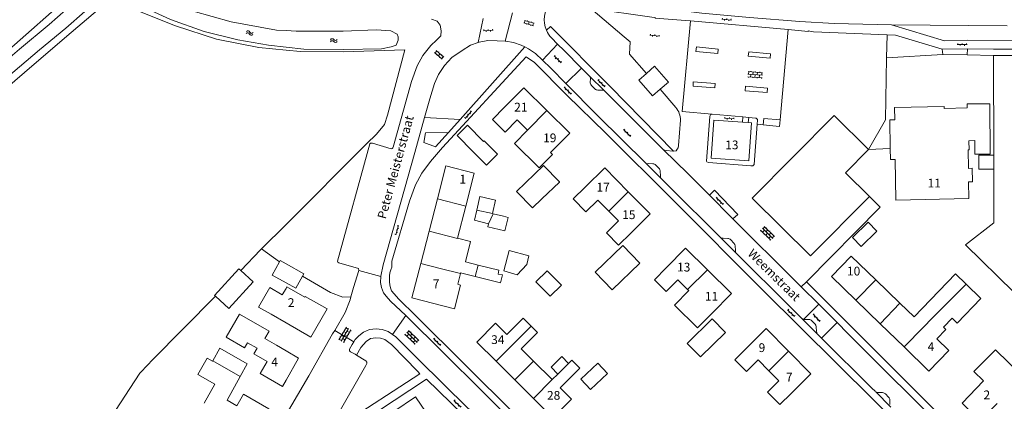
# Model space of a CAD drawing. Units: metres. Extents: x 202000 to 222000, y 431000 to 444000.
# Drawn here: x 209939 to 210164, y 435837 to 435924 of the extents above; entities that cross this region are included whole.
import ezdxf
from ezdxf.enums import TextEntityAlignment as Align

# ---------------------------------------------------------------- set-up
doc = ezdxf.new("R2010")
doc.units = ezdxf.units.M
doc.header["$MEASUREMENT"] = 0
doc.layers.get('0').update_dxf_attribs({"color": 5, "lineweight": 40})
for name, color, linetype in [('B01', 5, 'Continuous'), ('B07', 6, 'Continuous'), ('B11', 5, 'Continuous'), ('B14', 115, 'Continuous')]:
    doc.layers.add(name, color=color, linetype=linetype)
for name, color, linetype, lineweight in [('S02', 4, 'Continuous', 0), ('S05', 4, 'Continuous', 0), ('T02', 4, 'Continuous', 30), ('T04', 1, 'Continuous', 30), ('T05', 4, 'Continuous', 30), ('T09', 46, 'Continuous', 30), ('T22', 4, 'Continuous', 30), ('V00', 4, 'Continuous', 30), ('Z02', 4, 'Continuous', 0), ('Z06', 4, 'Continuous', 0)]:
    doc.layers.add(name, color=color, linetype=linetype, lineweight=lineweight)
doc.styles.add('ISO', font='ISO.shx')

# ---------------------------------------------------------------- blocks, each defined once
blk = doc.blocks.new('OV6')
at = {"color": 0, "lineweight": -2}
for p, q in [((0, 0), (22.5, 0)), ((1.25, 0), (1.25, 2.5)), ((6.25, 0), (6.25, -2.5)), ((11.25, 0), (11.25, 2.5)), ((16.25, 0), (16.25, -2.5)), ((21.25, 0), (21.25, 2.5))]:
    blk.add_line(p, q, dxfattribs=at)
blk = doc.blocks.new('OV4')
at = {"color": 0, "lineweight": -2}
for p, q in [((0, 6), (33, 6)), ((0, 0), (33, 0)), ((1.5, 6), (1.5, 0)), ((6.5, 7.5), (6.5, 6)), ((6.5, 0), (6.5, -6)), ((11.5, 6), (11.5, 0)), ((16.5, 7.5), (16.5, 6)), ((16.5, 0), (16.5, -6)), ((21.5, 6), (21.5, 0)), ((26.5, 7.5), (26.5, 6)), ((26.5, 0), (26.5, -6)), ((31.5, 6), (31.5, 0)), ((0, -6), (33, -6)), ((1.5, -6), (1.5, -7.5)), ((11.5, -6), (11.5, -7.5)), ((21.5, -6), (21.5, -7.5)), ((31.5, -6), (31.5, -7.5))]:
    blk.add_line(p, q, dxfattribs=at)
blk = doc.blocks.new('WA')
at = {"color": 0, "lineweight": -2}
for centre, start, end in [((3.75, 0.25), 28.07249, 151.92751), ((3.75, -4.25), 28.07249, 151.92751), ((11.25, 4.25), 208.07249, 331.92751), ((11.25, -0.25), 208.07249, 331.92751)]:
    blk.add_arc(centre, 4.25, start, end, dxfattribs=at)
blk = doc.blocks.new('OV2')
at = {"color": 0, "lineweight": -2}
for p, q in [((23, 3), (0, 3)), ((1.5, -3), (1.5, 3)), ((6.5, 4.5), (6.5, 3)), ((11.5, -3), (11.5, 3)), ((16.5, 4.5), (16.5, 3)), ((21.5, -3), (21.5, 3)), ((23, -3), (0, -3)), ((6.5, -4.5), (6.5, -3)), ((16.5, -4.5), (16.5, -3))]:
    blk.add_line(p, q, dxfattribs=at)

msp = doc.modelspace()

# ---------------------------------------------------------------- linework, layer by layer
at = {"layer": 'B01', "color": 7, "lineweight": 0, "ltscale": 10, "flags": 128}
for points in [[(210049.835, 435903.627), (210054.238, 435908.073), (210059.52, 435902.842)], [(210059.52, 435902.842), (210064.7, 435897.714), (210060.297, 435893.267)], [(210132.882, 435893.951), (210124.994, 435901.761), (210106.331, 435882.913), (210119.655, 435869.719), (210133.07, 435883.266)], [(210155.391, 435903.467), (210150.124, 435903.364), (210150.116, 435903.782), (210138.813, 435903.562), (210138.867, 435900.742), (210137.692, 435900.719), (210137.819, 435894.207)], [(210055.118, 435898.396), (210052.738, 435900.752)], [(210104.122, 435900.208), (210097.615, 435900.665), (210097.005, 435891.976), (210105.584, 435891.373), (210106.194, 435900.062), (210105.444, 435900.115)], [(210105.444, 435900.115), (210104.122, 435900.208)], [(210155.766, 435895.995), (210155.807, 435893.875), (210155.623, 435893.872), (210155.705, 435889.69), (210156.508, 435889.706), (210156.569, 435886.595), (210155.639, 435886.577), (210155.713, 435882.791), (210139.09, 435882.467), (210138.909, 435891.693), (210137.869, 435891.673), (210137.819, 435894.207)], [(210132.882, 435893.951), (210127.633, 435888.65), (210133.07, 435883.266)], [(210034.528, 435882.721), (210036.467, 435890.237), (210042.92, 435888.574), (210040.982, 435881.06)], [(210068.252, 435885.403), (210068.225, 435885.43), (210072.686, 435889.829), (210078.074, 435884.365)], [(210078.074, 435884.365), (210083.086, 435879.283), (210078.624, 435874.884)], [(210032.631, 435875.367), (210034.528, 435882.721)], [(210073.627, 435879.951), (210071.154, 435882.459)], [(210040.982, 435881.06), (210039.102, 435873.78)], [(210075.861, 435877.685), (210073.627, 435879.951)], [(210030.735, 435868.02), (210032.631, 435875.367)], [(210086.692, 435866.966), (210091.141, 435871.465), (210096.12, 435866.539)], [(210129.956, 435859.605), (210124.385, 435864.995), (210128.908, 435869.671), (210134.516, 435864.246)], [(210028.711, 435860.171), (210030.735, 435868.02)], [(210096.12, 435866.539), (210101.602, 435861.116), (210097.125, 435856.59)], [(210091.599, 435862.055), (210089.344, 435864.286)], [(210134.516, 435864.246), (210140.036, 435858.906)], [(209999.159, 435860.859), (210000, 435862.318)], [(210000, 435862.318), (210000.197, 435862.66), (210004.29, 435860.302), (210004.399, 435860.492), (210009.384, 435857.62), (210005.682, 435851.194), (210000, 435854.468)], [(210028.711, 435860.171), (210038.395, 435857.676), (210039.788, 435863.078)], [(210091.855, 435861.802), (210091.599, 435862.055)], [(210135.515, 435854.228), (210129.956, 435859.605)], [(210140.036, 435858.906), (210143.251, 435855.796)], [(210000, 435854.468), (209996.604, 435856.425)], [(210050.356, 435851.81), (210047.787, 435854.369), (210043.51, 435850.074), (210047.922, 435845.68)], [(210114.596, 435848.01), (210109.534, 435853.133), (210105.02, 435848.673)], [(210140.963, 435848.958), (210135.515, 435854.228)], [(210148.419, 435850.797), (210151.178, 435848.129), (210146.655, 435843.452), (210140.963, 435848.958)], [(209997.801, 435849.346), (210000, 435848.083)], [(210000, 435848.083), (210002.881, 435846.428), (210000, 435841.412)], [(210056.469, 435845.722), (210053.634, 435848.545)], [(210115.201, 435838.371), (210119.714, 435842.83), (210114.596, 435848.01)], [(210000, 435841.412), (209999.172, 435839.971), (209994.092, 435842.889), (209995.689, 435845.669)], [(210047.922, 435845.68), (210052.193, 435841.428)], [(210060.709, 435841.499), (210056.469, 435845.722)], [(210107.672, 435845.989), (210110.104, 435843.529)], [(210110.104, 435843.529), (210112.413, 435841.192)], [(210052.193, 435841.428), (210056.434, 435837.205)], [(210162.188, 435836.048), (210158.349, 435832.076), (210154.191, 435836.096), (210159.119, 435841.193)], [(210056.434, 435837.205), (210060.874, 435832.782), (210065.151, 435837.074), (210062.569, 435839.646)], [(209988.806, 435835.551), (209990.302, 435838.169), (209996.113, 435834.849), (209993.049, 435829.485)], [(210030.125, 435830.276), (210033.116, 435832.302), (210029.547, 435837.571), (210024.568, 435834.197)]]:
    msp.add_lwpolyline(points, dxfattribs=at)
at = {"layer": 'B07', "color": 7, "lineweight": 0, "ltscale": 10, "flags": 128}
for points in [[(210055.118, 435898.396), (210059.52, 435902.842)], [(210078.074, 435884.365), (210073.627, 435879.951)], [(210040.982, 435881.06), (210034.528, 435882.721)], [(210047.075, 435879.353), (210043.507, 435880.178)], [(210046.183, 435877.048), (210047.234, 435879.315)], [(210032.631, 435875.367), (210039.08, 435873.692), (210039.102, 435873.78)], [(210039.786, 435865.698), (210035.185, 435866.86), (210030.735, 435868.02)], [(210043.169, 435864.983), (210043.844, 435867.624)], [(210091.599, 435862.055), (210096.12, 435866.539)], [(210129.956, 435859.605), (210134.516, 435864.246)], [(210140.963, 435848.958), (210145.42, 435853.491), (210147.4, 435855.538), (210155.118, 435863.295)], [(210135.515, 435854.228), (210140.036, 435858.906)], [(210055.917, 435853.709), (210047.922, 435845.68)], [(210110.104, 435843.529), (210114.596, 435848.01)], [(209983.277, 435845.773), (209989.55, 435842.2)], [(210056.469, 435845.722), (210052.193, 435841.428)], [(210061.977, 435842.772), (210064.401, 435845.206)], [(210060.709, 435841.499), (210056.434, 435837.205)]]:
    msp.add_lwpolyline(points, dxfattribs=at)
at = {"layer": 'B11', "color": 7, "lineweight": 0, "ltscale": 10, "flags": 128}
for points in [[(210155.766, 435895.995), (210157.097, 435896.019), (210157.099, 435892.942), (210160.58, 435892.948), (210160.557, 435904.379), (210155.379, 435904.368), (210155.391, 435903.467)], [(210052.738, 435900.752), (210049.98, 435897.967), (210047.077, 435900.842), (210049.835, 435903.627)], [(210060.297, 435893.267), (210060.758, 435892.81), (210057.757, 435889.78), (210052.117, 435895.365), (210055.118, 435898.396)], [(210071.154, 435882.459), (210068.417, 435879.761), (210065.515, 435882.705), (210068.252, 435885.403)], [(210078.624, 435874.884), (210075.861, 435872.16), (210073.099, 435874.961), (210075.861, 435877.685)], [(210039.102, 435873.78), (210042.096, 435872.986), (210040.965, 435868.36)], [(210043.169, 435864.983), (210039.827, 435865.855)], [(210089.344, 435864.286), (210086.703, 435861.615), (210084.022, 435864.267), (210086.692, 435866.966)], [(210155.118, 435863.295), (210152.734, 435865.601), (210143.251, 435855.796)], [(209999.159, 435860.859), (209996.319, 435862.496), (209993.763, 435858.062), (209996.604, 435856.425)], [(210097.125, 435856.59), (210093.874, 435853.303), (210088.604, 435858.514), (210091.855, 435861.802)], [(210148.419, 435850.797), (210150.479, 435852.927), (210149.954, 435853.436), (210151.94, 435855.489), (210153.061, 435854.405), (210158.498, 435860.026), (210155.118, 435863.295)], [(209997.801, 435849.346), (209995.161, 435850.863), (209996.131, 435852.552), (209989.362, 435856.44), (209986.336, 435851.174), (209990.535, 435848.762), (209991.196, 435849.914), (209993.412, 435848.641), (209992.693, 435847.39), (209995.689, 435845.669)], [(210055.917, 435853.709), (210054.075, 435855.543), (210050.356, 435851.81)], [(210053.634, 435848.545), (210057.353, 435852.279), (210055.917, 435853.709)], [(209983.277, 435845.773), (209984.93, 435848.666), (209991.147, 435845.114), (209989.55, 435842.2)], [(210107.672, 435845.989), (210105.001, 435843.35), (210102.349, 435846.034), (210105.02, 435848.673)], [(210159.119, 435841.193), (210156.863, 435843.374), (210161.842, 435848.28), (210167.855, 435842.468), (210165.964, 435840.513), (210168.873, 435837.702)], [(209981.322, 435836.169), (209983.762, 435840.439), (209979.884, 435842.655), (209982.019, 435846.392), (209983.234, 435845.698), (209983.277, 435845.773)], [(210064.401, 435845.206), (210062.91, 435846.752), (210060.459, 435844.345), (210061.977, 435842.772)], [(210062.569, 435839.646), (210067.026, 435844.121), (210065.166, 435845.974), (210064.401, 435845.206)], [(209989.55, 435842.2), (209986.617, 435836.848), (209988.806, 435835.551)], [(210061.977, 435842.772), (210060.709, 435841.499)], [(210115.201, 435838.371), (210112.629, 435835.83), (210109.841, 435838.651), (210112.413, 435841.192)]]:
    msp.add_lwpolyline(points, dxfattribs=at)
at = {"layer": 'B14', "color": 7, "lineweight": 0, "ltscale": 10, "flags": 128}
for points in [[(210042.693, 435893.49), (210039.036, 435897.193), (210041.375, 435899.502), (210045.031, 435895.798), (210045.225, 435895.99), (210048.265, 435892.911), (210045.732, 435890.411), (210042.693, 435893.49)], [(210161.468, 435892.717), (210158.058, 435892.722), (210158.054, 435889.522), (210161.459, 435889.517)], [(210161.459, 435889.517), (210161.468, 435892.717)], [(210058.356, 435882.754), (210056.186, 435880.649), (210052.578, 435884.37), (210058.739, 435890.343), (210062.346, 435886.622), (210062.411, 435886.552)], [(210058.356, 435882.754), (210062.411, 435886.552)], [(210047.765, 435882.435), (210044.227, 435883.256), (210043.507, 435880.178)], [(210047.765, 435882.435), (210047.075, 435879.353)], [(210046.183, 435877.048), (210042.961, 435877.845), (210043.507, 435880.178)], [(210047.075, 435879.353), (210047.234, 435879.315)], [(210047.234, 435879.315), (210049.596, 435878.754)], [(210046.183, 435877.048), (210046.02, 435876.349), (210049.94, 435875.408), (210050.682, 435878.464), (210049.596, 435878.754)], [(210132.782, 435877.419), (210129.217, 435873.915), (210131.207, 435871.89), (210134.772, 435875.393), (210132.782, 435877.419)], [(210050.864, 435870.955), (210049.652, 435866.304), (210052.731, 435865.374), (210054.907, 435867.778), (210055.422, 435869.73), (210050.864, 435870.955)], [(210076.822, 435872.059), (210070.532, 435866.008), (210074.402, 435861.986), (210080.691, 435868.037), (210076.822, 435872.059)], [(210000, 435863.585), (209996.858, 435865.338), (209998.541, 435868.356)], [(210000, 435867.907), (209998.696, 435868.634), (209998.541, 435868.356)], [(210040.965, 435868.36), (210043.844, 435867.624)], [(209989.669, 435866.42), (209989.27, 435866.785), (209983.699, 435860.708), (209983.914, 435860.511)], [(209983.914, 435860.511), (209986.925, 435857.751), (209992.496, 435863.829), (209989.669, 435866.42)], [(210003.778, 435865.134), (210004.061, 435865.641), (210000, 435867.907)], [(210039.786, 435865.698), (210039.827, 435865.855)], [(210043.844, 435867.624), (210048.551, 435866.43)], [(210049.409, 435865.363), (210048.362, 435865.585), (210048.551, 435866.43)], [(210059.599, 435866.348), (210062.836, 435863.06), (210060.25, 435860.514), (210057.013, 435863.801), (210059.599, 435866.348)], [(210003.778, 435865.134), (210002.222, 435862.345), (210000, 435863.585)], [(210039.788, 435863.078), (210039.158, 435863.239), (210039.786, 435865.698)], [(210049.409, 435865.363), (210048.953, 435863.546), (210043.169, 435864.983)], [(210097.189, 435855.34), (210091.513, 435849.751), (210094.554, 435846.667), (210100.23, 435852.256), (210097.189, 435855.34)], [(210071.11, 435845.288), (210067.239, 435841.619), (210069.472, 435839.262), (210073.344, 435842.931), (210071.11, 435845.288)]]:
    msp.add_lwpolyline(points, dxfattribs=at)
at = {"layer": 'T02', "color": 7, "linetype": 'Continuous', "lineweight": 0, "ltscale": 10, "flags": 128}
for points in [[(209888.144, 435899.812), (209902.275, 435887.613), (209932.799, 435913.296), (209954.241, 435932.253)], [(209878.487, 435859.54), (209886.578, 435870.515), (209895.489, 435874.876), (209901.266, 435878.204), (209913.336, 435888.615), (209920.854, 435895.017), (209930.942, 435903.497), (209940.369, 435911.576), (209949.989, 435919.842), (209960.479, 435928.784)], [(209960.479, 435928.784), (209965.832, 435925.784), (209974.803, 435922.183), (209984.123, 435919.159), (209993.77, 435917.257), (210000, 435916.664)], [(210000, 435916.664), (210003.31, 435916.349), (210013.084, 435916.272), (210027.076, 435916.697), (210023.137, 435901.852), (210022.461, 435899.68), (210020.645, 435897.502), (210018.335, 435895.294), (210000, 435876.902)], [(210000, 435876.902), (209994.415, 435871.299)], [(209989.669, 435866.42), (209994.211, 435871.095), (209994.415, 435871.299)], [(209983.914, 435860.511), (209969.4, 435845.836)], [(209968.562, 435844.955), (209969.4, 435845.836)], [(209968.562, 435844.955), (209966.651, 435842.941), (209953.299, 435822.473), (209953.244, 435822.404)]]:
    msp.add_lwpolyline(points, dxfattribs=at)
at = {"layer": 'T04', "color": 7, "linetype": 'Continuous', "lineweight": 0, "ltscale": 10, "flags": 128}
msp.add_lwpolyline([(210136.95, 435914.928), (210149.816, 435915.675)], dxfattribs=at)
at = {"layer": 'T05', "color": 7, "linetype": 'Continuous', "lineweight": 0, "ltscale": 10, "flags": 128}
msp.add_lwpolyline([(209994.415, 435871.299), (209998.541, 435868.356)], dxfattribs=at)
at = {"layer": 'T09', "color": 7, "linetype": 'Continuous', "lineweight": 0, "ltscale": 10, "flags": 128}
for points in [[(210000, 435917.295), (209996.046, 435917.743), (209989.019, 435919.029), (209981.299, 435920.934), (209973.676, 435923.668), (209966.377, 435926.945), (209961.633, 435929.24), (209961.529, 435930.152), (209962.194, 435930.901), (209963.581, 435931.21), (209966.191, 435930.768), (209968.718, 435929.668), (209978.802, 435925.507), (209987.491, 435923.09), (209997.806, 435921.229), (210000, 435921.098)], [(210000, 435921.098), (210002.344, 435920.958), (210002.368, 435920.966), (210006.18, 435920.991), (210013.016, 435921.001), (210020.56, 435921.266), (210023.947, 435921.031), (210025.354, 435920.323), (210025.614, 435919.652), (210025.555, 435918.912), (210025.099, 435917.776), (210024, 435917.423), (210021.812, 435916.941), (210013.167, 435916.782), (210004.097, 435916.831)], [(210004.097, 435916.831), (210000, 435917.295)]]:
    msp.add_lwpolyline(points, dxfattribs=at)
at = {"layer": 'T22', "color": 7, "linetype": 'Continuous', "lineweight": 0, "ltscale": 10, "flags": 128}
for points in [[(210149.816, 435915.675), (210155.393, 435915.552)], [(210161.381, 435915.442), (210155.393, 435915.552)], [(210003.778, 435865.134), (210010.153, 435861.388), (210012.993, 435860.326), (210014.806, 435860.39)]]:
    msp.add_lwpolyline(points, dxfattribs=at)
at = {"layer": 'V00', "color": 7, "linetype": 'Continuous', "lineweight": 0, "ltscale": 10, "flags": 128}
for points in [[(209952.028, 435927.832), (209951.696, 435927.528), (209945.997, 435922.483), (209939.241, 435916.868), (209929.565, 435908.689), (209918.856, 435899.308), (209907.415, 435889.231), (209901.904, 435884.391), (209899.801, 435883.339), (209897.636, 435882.954), (209895.854, 435882.808), (209893.891, 435882.965), (209892.638, 435883.443), (209889.752, 435884.967), (209886.656, 435887.03)], [(210083.215, 435926.525), (210094.867, 435925.08), (210105.727, 435924.055), (210117.226, 435923.198), (210125.024, 435922.725)], [(209954.102, 435925.488), (209949.81, 435921.674), (209943.781, 435916.68), (209926.967, 435902.534), (209917.556, 435894.099), (209906.738, 435884.651), (209901.126, 435879.997), (209898.514, 435878.492), (209896.061, 435877.962), (209893.879, 435878.163), (209892.015, 435878.656), (209889.606, 435880.458), (209884.928, 435883.854), (209884.34, 435884.243)], [(210050, 435918.687), (210051.634, 435925.184)], [(210069.565, 435926.159), (210083.408, 435924.182), (210084.236, 435924.126), (210084.195, 435923.944), (210091.13, 435923.443), (210092.263, 435923.341)], [(210069.565, 435926.159), (210077.142, 435919.69), (210078.469, 435918.559), (210078.372, 435915.764), (210082.195, 435911.323)], [(210016.616, 435866.373), (210016.514, 435866.867), (210012.064, 435868.148), (210011.852, 435868.313), (210011.728, 435868.524), (210019.108, 435895.245), (210019.258, 435895.396), (210019.488, 435895.429), (210019.75, 435895.401), (210024.018, 435894.147), (210024.217, 435894.225), (210024.385, 435894.374), (210024.426, 435894.495), (210028.629, 435909.523), (210029.916, 435913.081), (210031.191, 435915.429), (210033.02, 435917.669), (210034.364, 435918.911), (210035.339, 435919.901), (210035.394, 435921.028), (210035.176, 435922.325), (210034.46, 435923.281), (210033.163, 435923.675)], [(210043.856, 435918.401), (210044.987, 435923.884)], [(210073.93, 435908.321), (210060.309, 435922.045), (210059.398, 435921.17)], [(210097.15, 435902.035), (210090.34, 435902.652), (210092.263, 435923.341)], [(210092.263, 435923.341), (210114.556, 435921.341)], [(210125.024, 435922.725), (210138.143, 435922.442)], [(210166.326, 435918.848), (210155.426, 435918.911), (210150.218, 435918.749), (210138.143, 435922.442)], [(210138.143, 435922.442), (210164.452, 435922.178)], [(210112.714, 435900.727), (210114.556, 435921.341)], [(210114.556, 435921.341), (210119.111, 435920.932), (210119.122, 435921.081), (210120.325, 435920.858), (210137.105, 435920.17)], [(210136.95, 435914.928), (210137.105, 435920.17)], [(210149.653, 435916.882), (210139.027, 435920.037), (210137.105, 435920.17)], [(210043.856, 435918.401), (210042.111, 435917.753), (210040.147, 435916.579), (210037.852, 435914.977), (210036.119, 435913.131), (210034.768, 435911.102), (210033.866, 435909.035), (210032.788, 435905.507), (210031.617, 435901.299)], [(210050, 435918.687), (210048.187, 435918.797), (210046.043, 435918.866), (210044.035, 435918.467), (210043.856, 435918.401)], [(210054.482, 435917.371), (210053.607, 435917.779), (210051.887, 435918.383), (210050.135, 435918.679), (210050, 435918.687)], [(210058.51, 435914.344), (210061.943, 435918.007)], [(210061.943, 435918.007), (210060.537, 435919.459)], [(210061.943, 435918.007), (210063.443, 435916.529), (210067.381, 435912.556)], [(210054.482, 435917.371), (210039.703, 435900.82)], [(210058.51, 435914.344), (210056.9, 435915.853), (210055.328, 435916.976), (210054.482, 435917.371)], [(210093.619, 435917.384), (210098.591, 435916.839), (210098.478, 435915.892), (210093.479, 435916.351), (210093.619, 435917.384)], [(210105.54, 435916.282), (210105.447, 435915.281), (210110.436, 435914.814), (210110.529, 435915.809), (210105.54, 435916.282)], [(210149.653, 435916.882), (210155.415, 435916.961)], [(210149.816, 435915.675), (210149.653, 435916.882)], [(210155.393, 435915.552), (210155.415, 435916.961)], [(210155.415, 435916.961), (210161.387, 435916.842)], [(210161.381, 435915.442), (210166.331, 435915.448)], [(210161.468, 435892.717), (210161.381, 435915.442)], [(210161.387, 435916.842), (210166.329, 435916.848)], [(210165.93, 435804.543), (210160.475, 435809.803), (210142.348, 435828.589), (210108.923, 435861.772), (210088.493, 435882.273), (210072.887, 435897.819), (210064.163, 435906.304), (210056.715, 435913.861), (210054.766, 435915.149), (210035.696, 435894.439), (210032.925, 435891.228), (210030.989, 435888.584), (210029.501, 435885.901), (210028.135, 435882.212), (210024.163, 435868.495), (210024.128, 435867.181)], [(210063.846, 435909.074), (210060.402, 435912.57), (210058.51, 435914.344)], [(210082.195, 435911.323), (210084.084, 435912.956), (210087.251, 435909.341), (210085.338, 435907.724)], [(210136.95, 435914.928), (210136.736, 435900.764), (210132.882, 435893.951)], [(210063.846, 435909.074), (210067.381, 435912.556)], [(210067.381, 435912.556), (210069.34, 435910.579)], [(210085.338, 435907.724), (210083.586, 435906.245), (210080.456, 435909.821), (210082.195, 435911.323)], [(210178.05, 435912.864), (210177.828, 435880.388), (210177.403, 435876.7), (210176.894, 435874.279), (210175.786, 435871.479), (210173.52, 435868.781), (210165.975, 435861.45), (210154.959, 435872.257), (210161.425, 435877.231), (210161.459, 435889.517)], [(210082.044, 435890.865), (210071.138, 435901.672), (210063.846, 435909.074)], [(210069.34, 435910.579), (210072.462, 435907.488)], [(210070.445, 435907.814), (210069.693, 435908.556), (210069.53, 435908.844), (210069.394, 435909.208), (210069.414, 435910.259), (210069.389, 435910.423), (210069.34, 435910.579)], [(210092.905, 435909.455), (210092.842, 435908.427), (210097.775, 435908.038), (210097.854, 435909.035), (210092.905, 435909.455)], [(210071.096, 435907.525), (210072.182, 435907.51), (210072.323, 435907.514), (210072.462, 435907.488)], [(210072.462, 435907.488), (210077.558, 435902.448), (210085.691, 435894.319), (210086.099, 435893.925)], [(210073.93, 435908.321), (210088.37, 435893.611)], [(210088.934, 435903.544), (210085.338, 435907.724)], [(210104.842, 435908.398), (210104.748, 435907.387), (210109.717, 435906.966), (210109.801, 435907.962), (210104.842, 435908.398)], [(210104.225, 435901.419), (210097.187, 435902.041), (210097.15, 435902.035)], [(210021.592, 435865.056), (210021.594, 435865.111), (210022.174, 435867.644), (210029.394, 435893.312), (210031.617, 435901.299)], [(210031.617, 435901.299), (210039.703, 435900.82)], [(210039.703, 435900.82), (210037.066, 435897.867)], [(210089.547, 435894.933), (210089.963, 435900.698)], [(210096.698, 435901.547), (210095.884, 435891.361)], [(210104.225, 435901.419), (210104.122, 435900.208)], [(210105.537, 435901.303), (210104.225, 435901.419)], [(210105.536, 435901.284), (210105.444, 435900.115)], [(210107.077, 435901.167), (210105.537, 435901.303)], [(210107.446, 435899.749), (210106.744, 435890.593)], [(210107.556, 435900.643), (210107.446, 435899.749)], [(210107.446, 435899.749), (210108.827, 435899.608)], [(210112.714, 435900.727), (210108.966, 435901.081), (210108.827, 435899.608)], [(210108.827, 435899.608), (210112.55, 435899.256), (210112.714, 435900.727)], [(210037.066, 435897.867), (210031.84, 435897.801), (210031.438, 435895.579), (210034.111, 435894.558)], [(210034.111, 435894.558), (210037.066, 435897.867)], [(210086.099, 435893.925), (210091.658, 435888.542), (210096.577, 435883.55)], [(210086.099, 435893.925), (210086.822, 435893.749), (210088.2, 435893.583), (210088.37, 435893.611)], [(210089.547, 435894.933), (210089.456, 435894.388), (210089.224, 435894.06), (210089.026, 435893.718), (210088.37, 435893.611)], [(210132.882, 435893.951), (210137.819, 435894.207)], [(210085.581, 435887.36), (210082.044, 435890.865)], [(210082.636, 435890.757), (210083.707, 435890.725)], [(210106.744, 435890.593), (210106.482, 435890.261), (210105.984, 435890.25), (210096.359, 435891.028), (210096.02, 435891.167), (210095.884, 435891.361)], [(210084.348, 435890.428), (210085.117, 435889.688)], [(210085.362, 435889.041), (210085.413, 435887.988)], [(210099.125, 435873.893), (210087.501, 435885.457), (210085.581, 435887.36)], [(210101.9, 435878.156), (210103.036, 435879.168), (210097.723, 435884.685), (210096.577, 435883.55)], [(210096.577, 435883.55), (210101.58, 435878.473), (210101.9, 435878.156)], [(210118.698, 435863.836), (210135.529, 435880.831), (210133.07, 435883.266)], [(210101.9, 435878.156), (210116.297, 435863.9), (210117.517, 435862.681)], [(210102.665, 435870.371), (210099.125, 435873.893)], [(210099.689, 435873.742), (210100.748, 435873.701)], [(210101.439, 435873.403), (210102.175, 435872.65), (210102.348, 435872.344), (210102.454, 435872), (210102.5, 435870.964)], [(210117.601, 435855.488), (210115.042, 435858.059), (210102.665, 435870.371)], [(210014.806, 435860.39), (210015.366, 435862.497), (210016.616, 435866.373)], [(210021.592, 435865.056), (210016.616, 435866.373)], [(210021.592, 435865.056), (210021.546, 435863.639), (210021.776, 435862.475), (210022.235, 435861.33), (210022.823, 435860.541), (210023.857, 435859.426), (210027.304, 435856.1)], [(210117.517, 435862.681), (210118.698, 435863.836)], [(210169.1, 435813.584), (210157.398, 435825.073), (210128.015, 435854.55), (210118.698, 435863.836)], [(210025.765, 435859.819), (210024.04, 435861.75)], [(210117.517, 435862.681), (210121.515, 435858.689)], [(210011.1, 435852.725), (210013.483, 435856.792), (210014.615, 435859.673), (210014.806, 435860.39)], [(210025.765, 435859.819), (210029.641, 435856.033), (210052.14, 435833.7), (210067.994, 435817.978), (210086.454, 435799.783), (210105.285, 435781.401), (210111.465, 435775.316), (210114.62, 435778.625), (210122.172, 435771.292)], [(210121.515, 435858.689), (210118.087, 435855.256)], [(210121.515, 435858.689), (210125.69, 435854.52)], [(210027.304, 435856.1), (210024.278, 435851.764)], [(210027.304, 435856.1), (210053.221, 435830.436)], [(210121.279, 435851.792), (210117.601, 435855.488)], [(210119.314, 435855.214), (210118.174, 435855.246), (210118.087, 435855.256)], [(210119.945, 435854.92), (210120.709, 435854.178), (210120.87, 435853.899), (210120.961, 435853.537), (210121.031, 435852.477)], [(210000, 435833.532), (210005.214, 435842.336), (210010.629, 435851.921), (210011.1, 435852.725)], [(210011.1, 435852.725), (210015.466, 435850.143)], [(210024.278, 435851.764), (210023.284, 435852.458), (210021.927, 435852.945), (210020.593, 435853.062), (210019.054, 435852.927), (210017.714, 435852.319), (210016.593, 435851.508), (210015.754, 435850.63), (210015.466, 435850.143)], [(210125.69, 435854.52), (210122.121, 435850.946)], [(210125.69, 435854.52), (210128.169, 435852.045), (210151.536, 435828.663), (210167.29, 435813.069)], [(210016.09, 435847.087), (210017.099, 435848.816), (210018.256, 435850.234), (210019.306, 435850.885), (210020.506, 435851.037), (210021.568, 435850.979), (210022.557, 435850.621), (210024.053, 435849.519), (210030.078, 435843.365), (210030.502, 435842.83), (210012.506, 435831.105), (210011.194, 435832.517)], [(210015.466, 435850.143), (210015.085, 435849.499), (210014.503, 435848.468), (210014.496, 435848.083), (210014.723, 435847.826), (210015.773, 435847.278), (210016.09, 435847.087)], [(210033.299, 435782.255), (210040.124, 435792.396), (210055.778, 435815.518), (210056.699, 435817.257), (210056.742, 435818.267), (210056.627, 435819.273), (210056.352, 435820.111), (210055.655, 435821.052), (210049.071, 435827.602), (210037.124, 435839.226), (210028.941, 435847.41), (210025.032, 435851.238), (210024.278, 435851.764)], [(210122.121, 435850.946), (210121.279, 435851.792)], [(210122.121, 435850.946), (210133.64, 435839.582), (210134.365, 435838.885)], [(210016.09, 435847.087), (210018.205, 435845.808), (210018.417, 435845.482), (210018.403, 435845.196), (210018.177, 435844.745), (210011.194, 435832.517)], [(210000, 435819.451), (210000.969, 435821.115), (210020.9, 435834.218), (210032.069, 435841.607), (210046.024, 435827.984), (210056.065, 435818.049), (210044.332, 435800.023), (210035.041, 435786.499)], [(210137.991, 435835.25), (210134.42, 435838.829)], [(210135.042, 435838.562), (210136.062, 435838.535)], [(210136.723, 435838.228), (210137.455, 435837.5)], [(210137.736, 435836.837), (210137.763, 435835.81)]]:
    msp.add_lwpolyline(points, dxfattribs=at)
for points in [[(210059.398, 435921.17, -0.286414), (210060.305, 435927.355)], [(210060.537, 435919.459, -0.087841), (210059.398, 435921.17)], [(210070.445, 435907.814, 0.156668), (210071.096, 435907.525)], [(210089.963, 435900.698, 0.182797), (210088.934, 435903.544)], [(210096.698, 435901.547, -0.31917), (210097.15, 435902.035)], [(210107.077, 435901.167, -0.325862), (210107.556, 435900.643)], [(210082.044, 435890.865, 0.203334), (210082.636, 435890.757)], [(210083.707, 435890.725, -0.161446), (210084.348, 435890.428)], [(210085.117, 435889.688, -0.154447), (210085.362, 435889.041)], [(210085.413, 435887.988, 0.208879), (210085.581, 435887.36)], [(210099.125, 435873.893, 0.202022), (210099.689, 435873.742)], [(210100.748, 435873.701, -0.145705), (210101.439, 435873.403)], [(210102.5, 435870.964, 0.214018), (210102.665, 435870.371)], [(210024.04, 435861.75, -0.189659), (210024.128, 435867.181)], [(210117.601, 435855.488, 0.139549), (210118.087, 435855.256)], [(210119.314, 435855.214, -0.157513), (210119.945, 435854.92)], [(210121.031, 435852.477, 0.196565), (210121.279, 435851.792)], [(210134.42, 435838.829, 0.171689), (210135.042, 435838.562)], [(210136.062, 435838.535, -0.18121), (210136.723, 435838.228)], [(210137.455, 435837.5, -0.187077), (210137.736, 435836.837)]]:
    msp.add_lwpolyline(points, format="xyb", dxfattribs=at)

# ---------------------------------------------------------------- block references
at = {"layer": 'S02', "color": 7, "linetype": 'Continuous', "lineweight": 0, "ltscale": 10, "xscale": 0.1, "yscale": 0.1, "zscale": 0.1}
for name, p, rotation in [('OV2', (210054.295, 435923.153), 343.739795), ('OV6', (210099.379, 435923.716), 354.950834), ('OV6', (210045.024, 435921.073), 2.35016), ('OV6', (210082.975, 435920.07), 354.032962), ('OV6', (210153.107, 435917.926), 359.484352), ('OV2', (210034.065, 435916.32), 318.851805), ('OV6', (210061.14, 435915.312), 316.458418), ('OV4', (210105.358, 435911.14), 355.987829), ('OV6', (210071.145, 435909.875), 315.324159), ('OV6', (210063.429, 435908.186), 315.324159), ('OV6', (210040.843, 435901.042), 48.242753), ('OV6', (210099.987, 435901.143), 355.987829), ('OV6', (210076.989, 435898.553), 315.729327), ('OV6', (210098.089, 435883.01), 315.324159), ('OV6', (210025.027, 435874.496), 74.282748), ('OV4', (210108.66, 435876.033), 315.28344), ('OV6', (210114.419, 435857.451), 315.324159), ('OV6', (210120.203, 435856.397), 314.270673), ('OV4', (210012.604, 435850.304), 59.409565), ('OV4', (210027.531, 435852.292), 315.567266), ('OV6', (210033.656, 435850.88), 315.28344), ('OV6', (210038.295, 435836.775), 315.648298)]:
    msp.add_blockref(name, p, dxfattribs=dict(at, rotation=rotation))
at = {"layer": 'S05', "color": 7, "linetype": 'Continuous', "lineweight": 0, "ltscale": 10, "xscale": 0.1, "yscale": 0.1, "zscale": 0.1}
for p, rotation in [((209990.967, 435920.669), 350.207854), ((210010.175, 435918.793), 1.949254)]:
    msp.add_blockref('WA', p, dxfattribs=dict(at, rotation=rotation))

# ---------------------------------------------------------------- texts
at = {"layer": 'Z02', "color": 7, "lineweight": 0, "style": 'ISO'}
for s, p in [('21', (210052.057, 435902.027)), ('19', (210058.651, 435895.013)), ('13', (210100.178, 435893.406)), ('1', (210039.558, 435885.599)), ('17', (210070.813, 435883.774)), ('11', (210146.343, 435884.704)), ('15', (210076.688, 435877.493)), ('13', (210089.202, 435865.537)), ('10', (210127.954, 435864.626)), ('7', (210033.481, 435861.733)), ('11', (210095.547, 435858.871)), ('2', (210000.411, 435857.441)), ('34', (210046.796, 435848.995)), ('9', (210107.797, 435847.165)), ('4', (210146.34, 435847.384)), ('4', (209996.647, 435843.916)), ('7', (210114.025, 435840.443)), ('28', (210059.53, 435836.287)), ('2', (210159.089, 435836.4))]:
    msp.add_text(s, height=2, dxfattribs=at).set_placement(p, align=Align.BOTTOM_LEFT)
at = {"layer": 'Z06', "color": 7, "lineweight": 0, "style": 'ISO'}
for s, rotation, p in [('Peter Meisterstraat', 74.68455, (210023.336, 435877.824)), ('Weemstraat', 315.4052, (210104.721, 435869.611))]:
    msp.add_text(s, height=2, rotation=rotation, dxfattribs=at).set_placement(p, align=Align.BOTTOM_LEFT)

doc.saveas('drawing.dxf')
